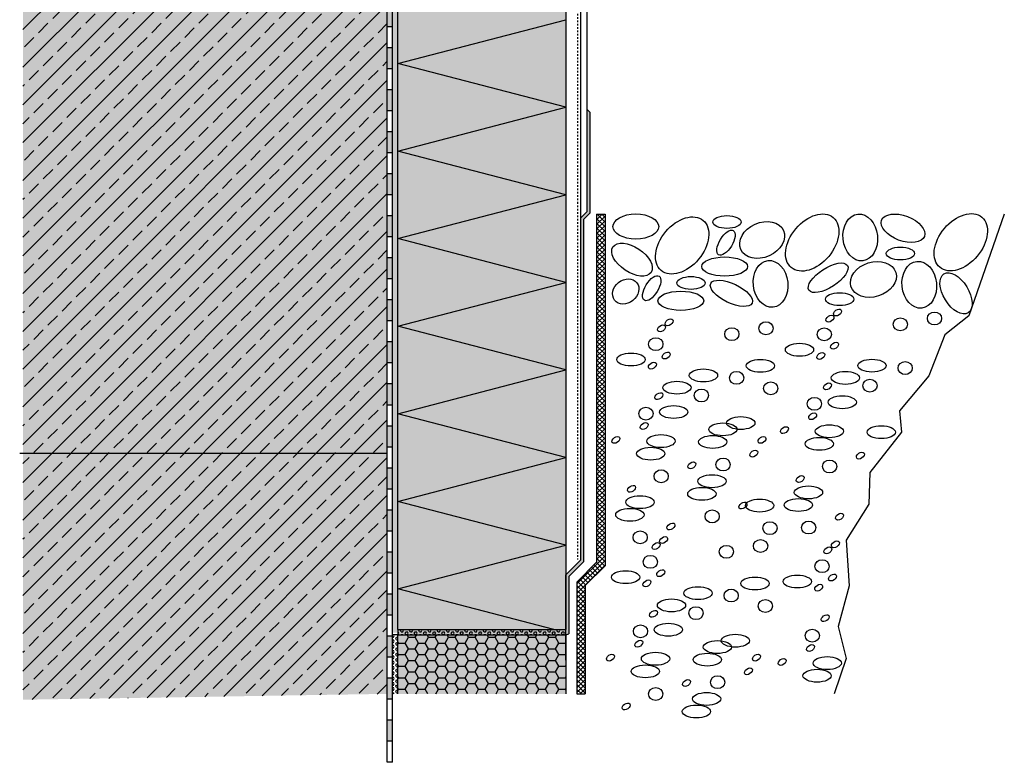
# Model space of a CAD drawing. Extents: x 2578 to 11018, y -12359 to -4513.
# Drawn here: x 10511 to 10980, y -11586 to -11233 of the extents above; entities that cross this region are included whole.
import ezdxf

# ---------------------------------------------------------------- set-up
doc = ezdxf.new("R2010")
doc.units = 0
doc.header["$LTSCALE"] = 0.1
for name, pattern in [('ACHSE', [18.5, 12, -3, 0.5, -3]), ('AUSGEZOGEN', [0]), ('MVS_STRICH', [48, 8, -8, 8, -8, 8, -8])]:
    doc.linetypes.add(name, pattern=pattern)
doc.layers.add('Alsecco', color=7, linetype='AUSGEZOGEN', lineweight=18)
for name, color, linetype in [('Armierung', 6, 'Continuous'), ('BEMASSUNG', 1, 'AUSGEZOGEN'), ('DÄMMUNG', 1, 'Continuous'), ('Putz', 6, 'Continuous'), ('Rohbau', 4, 'Continuous'), ('SCHRAFFUR', 7, 'Continuous'), ('SICHTBARE', 7, 'Continuous')]:
    doc.layers.add(name, color=color, linetype=linetype)

# ---------------------------------------------------------------- blocks, each defined once
blk = doc.blocks.new('DAEMMh')
at = {"layer": 'DÄMMUNG', "linetype": 'Continuous'}
for p, q in [((0, 0), (0.25, 0.9998)), ((0.25, 0.9998), (0.5, 0))]:
    blk.add_line(p, q, dxfattribs=at)
blk = doc.blocks.new('A$C3D4344B5')
at = {"layer": 'SCHRAFFUR', "linetype": 'ACHSE'}
h = blk.add_hatch(color=7, dxfattribs=at)
h.dxf.hatch_style = 1
h.paths.add_polyline_path([(2.5, 0), (0, 0), (0, -10), (2.5, -10)])
h.paths.add_polyline_path([(2.5, -20), (0, -20), (0, -30), (2.5, -30)])
h.paths.add_polyline_path([(2.5, -40), (0, -40), (0, -50), (2.5, -50)])
h.paths.add_polyline_path([(2.5, -60), (0, -60), (0, -70), (2.5, -70)])
h.paths.add_polyline_path([(2.5, -80), (0, -80), (0, -90), (2.5, -90)])
h.paths.add_polyline_path([(0, -110), (2.5, -110), (2.5, -100), (0, -100)])
h.paths.add_polyline_path([(2.5, -120), (0, -120), (0, -130), (2.5, -130)])
h.paths.add_polyline_path([(2.5, -140), (0, -140), (0, -150), (2.5, -150)])
h = blk.add_hatch(color=7, dxfattribs=at)
h.dxf.hatch_style = 1
h.paths.add_polyline_path([(2.5, -160), (0, -160), (0, -170), (2.5, -170)])
h.paths.add_polyline_path([(2.5, -180), (0, -180), (0, -190), (2.5, -190)])
h.paths.add_polyline_path([(2.5, -200), (0, -200), (0, -210), (2.5, -210)])
h.paths.add_polyline_path([(2.5, -220), (0, -220), (0, -230), (2.5, -230)])
h.paths.add_polyline_path([(2.5, -240), (0, -240), (0, -250), (2.5, -250)])
h.paths.add_polyline_path([(0, -270), (2.5, -270), (2.5, -260), (0, -260)])
h.paths.add_polyline_path([(2.5, -280), (0, -280), (0, -290), (2.5, -290)])
h.paths.add_polyline_path([(2.5, -300), (0, -300), (0, -310), (2.5, -310)])
at = {"layer": 'SCHRAFFUR', "linetype": 'Continuous'}
h = blk.add_hatch(color=7, dxfattribs=at)
h.dxf.hatch_style = 1
h.paths.add_polyline_path([(2.5, -320), (0, -320), (0, -330), (2.5, -330)])
h.paths.add_polyline_path([(2.5, -340), (0, -340), (0, -350), (2.5, -350)])
h.paths.add_polyline_path([(2.5, -360), (0, -360), (0, -368.21113), (2.5, -368.21113)])
at = {"layer": 'SICHTBARE', "color": 7, "linetype": 'Continuous'}
for p, q in [((2.5, 0), (0, 0)), ((2.5, 0), (0, 0)), ((2.5, 0), (0, 0)), ((2.5, -10), (-0.00008, -10)), ((2.5, -20), (-0.00008, -20)), ((2.5, -30), (-0.00008, -30)), ((2.5, -40), (-0.00008, -40)), ((2.5, -50), (-0.00008, -50)), ((2.5, -60), (-0.00008, -60)), ((2.5, -70), (-0.00008, -70)), ((2.5, -80), (-0.00008, -80)), ((2.5, -90), (-0.00008, -90)), ((2.5, -100), (-0.00008, -100)), ((2.5, -110), (-0.00008, -110)), ((2.5, -120), (-0.00008, -120)), ((2.5, -130), (-0.00008, -130)), ((2.5, -140), (-0.00008, -140)), ((2.5, -150), (0, -150)), ((2.5, -150), (0, -150)), ((2.5, -150), (0, -150)), ((2.5, -150), (0, -150)), ((2.5, -160), (0, -160)), ((2.5, -160), (0, -160)), ((2.5, -170), (-0.00008, -170)), ((2.5, -180), (-0.00008, -180)), ((2.5, -190), (-0.00008, -190)), ((2.5, -200), (-0.00008, -200)), ((2.5, -210), (-0.00008, -210)), ((2.5, -220), (-0.00008, -220)), ((2.5, -230), (-0.00008, -230)), ((2.5, -240), (-0.00008, -240)), ((2.5, -250), (-0.00008, -250)), ((2.5, -260), (-0.00008, -260)), ((2.5, -270), (-0.00008, -270)), ((2.5, -280), (-0.00008, -280)), ((2.5, -290), (-0.00008, -290)), ((2.5, -300), (-0.00008, -300)), ((2.5, -310), (0, -310)), ((2.5, -310), (0, -310)), ((2.5, -310), (0, -310)), ((2.5, -310), (0, -310)), ((2.5, -320), (0, -320)), ((2.5, -320), (0, -320)), ((2.5, -330), (-0.00008, -330)), ((2.5, -340), (-0.00008, -340)), ((2.5, -350), (-0.00008, -350)), ((2.5, -360), (-0.00008, -360))]:
    blk.add_line(p, q, dxfattribs=at)
at = {"layer": 'SICHTBARE', "linetype": 'AUSGEZOGEN'}
for p, q in [((0, -150), (0, 0)), ((0, 0), (0, 0)), ((2.5, -150), (2.5, 0)), ((2.5, 0), (2.5, 0)), ((0, -160), (0, -150)), ((2.5, -160), (2.5, -150)), ((0, -310), (0, -160)), ((2.5, -310), (2.5, -160)), ((0, -320), (0, -310)), ((2.5, -320), (2.5, -310)), ((0, -368.21113), (0, -320)), ((2.5, -368.21113), (2.5, -320))]:
    blk.add_line(p, q, dxfattribs=at)

msp = doc.modelspace()

# ---------------------------------------------------------------- hatches: boundary and pattern name
at = {"lineweight": -3}
h = msp.add_hatch(dxfattribs=at)
h.set_pattern_fill('ANSI37', color=1, scale=0.5, style=0)
h.paths.add_polyline_path([(10790.09, -11325.16), (10786.09, -11325.16), (10786.09, -11490.79), (10776.69, -11500.18), (10776.69, -11553.38), (10780.69, -11553.38), (10780.69, -11501.84), (10790.09, -11492.45)])
at = {"layer": 'SCHRAFFUR', "linetype": 'Continuous'}
h = msp.add_hatch(color=254, dxfattribs=at)
h.dxf.hatch_style = 1
h.paths.add_polyline_path([(10686.4, -11553.38), (10686.4, -10938.54), (10512.96, -10938.54), (10512.96, -11556.17)])
at = {"layer": 'SCHRAFFUR', "lineweight": -3}
h = msp.add_hatch(dxfattribs=at)
h.set_pattern_fill('ANSI33', color=3, scale=2, style=0)
h.paths.add_polyline_path([(10686.4, -11553.38), (10686.4, -10938.54), (10512.96, -10938.54), (10512.96, -11556.17)])
at = {"layer": 'SCHRAFFUR', "linetype": 'AUSGEZOGEN', "true_color": 0xedfee1}
h = msp.add_hatch(color=7, dxfattribs=at)
h.dxf.hatch_style = 1
h.paths.add_polyline_path([(10691.4, -11522.77), (10771.4, -11522.77), (10771.4, -11065.94), (10691.4, -11065.94)])
at = {"layer": 'SCHRAFFUR', "linetype": 'Continuous'}
h = msp.add_hatch(dxfattribs=at)
h.set_pattern_fill('HEX', color=252, scale=0.23, style=0)
h.paths.add_polyline_path([(10688.9, -11118.21), (10688.9, -11186.39), (10688.9, -11524.27), (10691.4, -11524.27), (10691.4, -11118.21)])
h = msp.add_hatch(color=253, dxfattribs=at)
h.dxf.hatch_style = 1
h.paths.add_polyline_path([(10772.9, -11497.6), (10779.9, -11490.6), (10779.9, -11327.61), (10782.9, -11324.61), (10782.9, -11276.66), (10781.4, -11275.16), (10781.4, -11323.99), (10778.4, -11326.99), (10778.4, -11489.81), (10771.4, -11496.81), (10771.4, -11522.77), (10691.4, -11522.77), (10691.4, -11525.27), (10771.4, -11525.27), (10772.9, -11524.76)])
at = {"layer": 'SCHRAFFUR', "linetype": 'ACHSE'}
h = msp.add_hatch(color=7, dxfattribs=at)
h.dxf.hatch_style = 1
h.paths.add_polyline_path([(10688.9, -11425.94), (10686.4, -11425.94), (10686.4, -11435.94), (10688.9, -11435.94)])
h.paths.add_polyline_path([(10688.9, -11445.94), (10686.4, -11445.94), (10686.4, -11455.94), (10688.9, -11455.94)])
h.paths.add_polyline_path([(10688.9, -11465.94), (10686.4, -11465.94), (10686.4, -11475.94), (10688.9, -11475.94)])
h.paths.add_polyline_path([(10688.9, -11485.94), (10686.4, -11485.94), (10686.4, -11495.94), (10688.9, -11495.94)])
h.paths.add_polyline_path([(10688.9, -11505.94), (10686.4, -11505.94), (10686.4, -11515.94), (10688.9, -11515.94)])
h.paths.add_polyline_path([(10686.4, -11535.94), (10688.9, -11535.94), (10688.9, -11525.94), (10686.4, -11525.94)])
h.paths.add_polyline_path([(10688.9, -11545.94), (10686.4, -11545.94), (10686.4, -11555.94), (10688.9, -11555.94)])
h.paths.add_polyline_path([(10688.9, -11565.94), (10686.4, -11565.94), (10686.4, -11575.94), (10688.9, -11575.94)])
at = {"layer": 'SCHRAFFUR', "linetype": 'Continuous'}
h = msp.add_hatch(dxfattribs=at)
h.set_pattern_fill('HEX', color=252, scale=0.23, style=0)
h.paths.add_polyline_path([(10688.9, -11525.27), (10691.4, -11525.27), (10691.4, -11553.38), (10688.9, -11553.38)])
h = msp.add_hatch(dxfattribs=at)
h.set_pattern_fill('HEX', color=252, scale=0.23, style=0)
h.paths.add_polyline_path([(10691.4, -11522.77), (10771.4, -11522.77), (10771.4, -11525.27), (10691.4, -11525.27)])
h = msp.add_hatch(color=71, dxfattribs=at)
h.dxf.hatch_style = 1
h.paths.add_polyline_path([(10691.4, -11525.27), (10771.4, -11525.27), (10771.4, -11553.38), (10691.4, -11553.38)])
h = msp.add_hatch(dxfattribs=at)
h.set_pattern_fill('HONEY', color=1)
h.paths.add_polyline_path([(10691.4, -11525.27), (10691.4, -11553.38), (10771.4, -11553.38), (10771.4, -11525.27)])

# ---------------------------------------------------------------- linework, layer by layer
at = {"color": 0, "lineweight": -3}
for p, q in [((10980.18, -11325.13), (10963.26, -11373.51)), ((10963.26, -11373.51), (10951.89, -11382.54)), ((10951.89, -11382.54), (10944.32, -11402.05)), ((10944.32, -11402.05), (10930.34, -11418.64)), ((10930.34, -11418.64), (10931.21, -11428.83)), ((10931.21, -11428.83), (10916.13, -11448.05)), ((10916.13, -11448.05), (10915.73, -11463.13)), ((10915.73, -11463.13), (10904.89, -11480.3)), ((10904.89, -11480.3), (10906.34, -11501.97)), ((10906.34, -11501.97), (10901.14, -11521.29)), ((10901.14, -11521.29), (10904.9, -11536.58)), ((10904.9, -11536.58), (10899.13, -11553.38))]:
    msp.add_line(p, q, dxfattribs=at)
at = {"layer": 'Alsecco', "color": 1, "lineweight": -3}
for p, q in [((10786.09, -11325.16), (10786.09, -11490.79)), ((10786.09, -11325.16), (10790.09, -11325.16)), ((10790.09, -11325.16), (10790.09, -11492.45)), ((10786.09, -11490.79), (10776.69, -11500.18)), ((10790.09, -11492.45), (10780.69, -11501.84)), ((10776.69, -11500.18), (10776.69, -11553.38)), ((10780.69, -11501.84), (10780.69, -11553.38))]:
    msp.add_line(p, q, dxfattribs=at)
at = {"layer": 'Armierung', "color": 6, "linetype": 'AUSGEZOGEN'}
for p, q in [((10778.4, -10938.54), (10778.4, -11489.81)), ((10771.4, -11496.81), (10778.4, -11489.81)), ((10772.9, -11497.6), (10779.9, -11490.6)), ((10771.4, -11525.27), (10771.4, -11496.81)), ((10772.9, -11497.6), (10772.9, -11524.76)), ((10691.4, -11522.77), (10771.4, -11522.77)), ((10691.4, -11525.27), (10771.4, -11525.27))]:
    msp.add_line(p, q, dxfattribs=at)
at = {"layer": 'DÄMMUNG', "linetype": 'Continuous'}
for p, q in [((10691.42, -11503.44), (10771.4, -11482.61)), ((10765.64, -11522.77), (10691.42, -11503.44))]:
    msp.add_line(p, q, dxfattribs=at)
at = {"layer": 'Putz', "color": 6, "linetype": 'AUSGEZOGEN', "lineweight": -3}
for p, q in [((10781.4, -11139.28), (10781.4, -11323.99)), ((10781.4, -11275.16), (10782.9, -11276.66)), ((10782.9, -11276.66), (10782.9, -11324.61)), ((10778.4, -11326.99), (10781.4, -11323.99)), ((10779.9, -11327.61), (10782.9, -11324.61)), ((10779.9, -11327.61), (10779.9, -11490.6))]:
    msp.add_line(p, q, dxfattribs=at)
at = {"layer": 'Rohbau', "linetype": 'Continuous', "lineweight": -3}
for p, q in [((10686.4, -11553.38), (10686.4, -10938.54)), ((10686.4, -11439.03), (10511.4, -11439.03))]:
    msp.add_line(p, q, dxfattribs=at)
at = {"layer": 'SCHRAFFUR', "color": 1, "linetype": 'Continuous'}
msp.add_line((10691.4, -11522.77), (10691.4, -11525.27), dxfattribs=at)
at = {"layer": 'SCHRAFFUR', "color": 5, "lineweight": -3}
for centre, major_axis, ratio in [((10804.74, -11331.03), (10.9, 0), 0.548396), ((10826.82, -11340.02), (10, 11.91), 0.657184), ((10888.74, -11338.64), (10, 11.91), 0.657184), ((10911.63, -11336.22), (-1.19, 11.1), 0.737251), ((10931.97, -11331.85), (10.19, -3.85), 0.548396), ((10959.47, -11338.5), (10, 11.91), 0.657184), ((10848.15, -11328.87), (6.74, 0), 0.454214), ((10864.89, -11337.42), (10.19, 4.56), 0.737251), ((10847.66, -11338.71), (-3.5, -5.76), 0.454214), ((10802.93, -11346.77), (9.07, -6.04), 0.548396), ((10930.73, -11343.88), (6.74, 0), 0.454214), ((10847.02, -11350.07), (10.9, 0), 0.419359), ((10868.89, -11358.31), (-1.19, 11.1), 0.737251), ((10896.3, -11355.42), (9.15, 5.92), 0.419359), ((10917.85, -11356.21), (10.66, 3.33), 0.737251), ((10939.72, -11358.73), (-1.19, 11.1), 0.737251), ((10812.32, -11360.36), (-3.5, -5.76), 0.454214), ((10957.2, -11362.82), (5.75, -9.26), 0.548396), ((10799.93, -11361.9), (-5.3, -4.17), 0.812515), ((10831.03, -11357.87), (6.74, 0), 0.454214), ((10850.24, -11362.8), (9.84, -4.67), 0.419359), ((10826.17, -11366.35), (10.9, 0), 0.419359), ((10901.78, -11365.57), (6.74, 0), 0.454214), ((10946.93, -11374.76), (3.39, 0), 0.902792), ((10866.71, -11379.41), (3.39, 0), 0.902792), ((10930.67, -11377.55), (3.39, 0), 0.902792), ((10850.46, -11382.21), (3.39, 0), 0.902792), ((10894.47, -11382.34), (3.39, 0), 0.902792), ((10814.25, -11386.99), (3.39, 0), 0.902792), ((10882.67, -11389.64), (6.74, 0), 0.454214), ((10802.45, -11394.3), (6.74, 0), 0.454214), ((10864.08, -11397.28), (6.74, 0), 0.454214), ((10917.16, -11397.21), (6.74, 0), 0.454214), ((10932.96, -11398.37), (3.39, 0), 0.902792), ((10836.95, -11401.86), (6.74, 0), 0.454214), ((10852.74, -11403.03), (3.39, 0), 0.902792), ((10904.53, -11403.04), (6.74, 0), 0.454214), ((10824.31, -11407.69), (6.74, 0), 0.454214), ((10868.99, -11408.01), (3.39, 0), 0.902792), ((10916.19, -11406.75), (3.39, 0), 0.902792), ((10835.98, -11411.4), (3.39, 0), 0.902792), ((10889.78, -11415.38), (3.39, 0), 0.902792), ((10903.01, -11414.62), (6.74, 0), 0.454214), ((10809.56, -11420.04), (3.39, 0), 0.902792), ((10822.79, -11419.27), (6.74, 0), 0.454214), ((10854.73, -11424.52), (6.74, 0), 0.454214), ((10846.19, -11427.52), (6.74, 0), 0.454214), ((10896.92, -11428.44), (6.74, 0), 0.454214), ((10921.58, -11428.87), (6.74, 0), 0.454214), ((10816.7, -11433.1), (6.74, 0), 0.454214), ((10841.36, -11433.52), (6.74, 0), 0.454214), ((10892.09, -11434.44), (6.74, 0), 0.454214), ((10811.87, -11439.1), (6.74, 0), 0.454214), ((10846.28, -11444.25), (3.39, 0), 0.902792), ((10897, -11445.18), (3.39, 0), 0.902792), ((10816.79, -11449.83), (3.39, 0), 0.902792), ((10841.01, -11452.21), (6.74, 0), 0.454214), ((10836.18, -11458.21), (6.74, 0), 0.454214), ((10886.95, -11457.52), (6.74, 0), 0.454214), ((10806.74, -11462.17), (6.74, 0), 0.454214), ((10863.68, -11463.79), (6.74, 0), 0.454214), ((10882.12, -11463.52), (6.74, 0), 0.454214), ((10801.91, -11468.17), (6.74, 0), 0.454214), ((10841.1, -11468.95), (3.39, 0), 0.902792), ((10868.59, -11474.52), (3.39, 0), 0.902792), ((10887.04, -11474.25), (3.39, 0), 0.902792), ((10806.82, -11478.9), (3.39, 0), 0.902792), ((10864.13, -11482.99), (3.39, 0), 0.902792), ((10847.87, -11485.78), (3.39, 0), 0.902792), ((10811.66, -11490.57), (3.39, 0), 0.902792), ((10893.43, -11492.64), (3.39, 0), 0.902792), ((10799.86, -11497.87), (6.74, 0), 0.454214), ((10861.49, -11500.86), (6.74, 0), 0.454214), ((10881.63, -11499.94), (6.74, 0), 0.454214), ((10834.36, -11505.44), (6.74, 0), 0.454214), ((10850.16, -11506.6), (3.39, 0), 0.902792), ((10821.73, -11511.27), (6.74, 0), 0.454214), ((10866.41, -11511.59), (3.39, 0), 0.902792), ((10833.39, -11514.98), (3.39, 0), 0.902792), ((10806.98, -11523.61), (3.39, 0), 0.902792), ((10820.21, -11522.85), (6.74, 0), 0.454214), ((10888.75, -11525.68), (3.39, 0), 0.902792), ((10852.15, -11528.09), (6.74, 0), 0.454214), ((10843.61, -11531.1), (6.74, 0), 0.454214), ((10814.12, -11536.67), (6.74, 0), 0.454214), ((10838.78, -11537.1), (6.74, 0), 0.454214), ((10895.88, -11538.74), (6.74, 0), 0.454214), ((10809.28, -11542.67), (6.74, 0), 0.454214), ((10843.69, -11547.83), (3.39, 0), 0.902792), ((10891.05, -11544.74), (6.74, 0), 0.454214), ((10814.2, -11553.41), (3.39, 0), 0.902792), ((10838.43, -11555.79), (6.74, 0), 0.454214), ((10833.59, -11561.79), (6.74, 0), 0.454214)]:
    msp.add_ellipse(centre, major_axis=major_axis, ratio=ratio, dxfattribs=at)
for centre in [(10900.78, -11371.94), (10820.57, -11376.59), (10897.18, -11374.83), (10816.96, -11379.48), (10899.38, -11387.74), (10819.16, -11392.4), (10892.84, -11392.58), (10812.62, -11397.23), (10895.97, -11407.07), (10815.75, -11411.73), (10888.94, -11421.28), (10808.72, -11425.94), (10875.49, -11427.88), (10795.28, -11432.54), (10864.82, -11432.54), (10860.93, -11439.08), (10911.65, -11440), (10831.44, -11444.66), (10882.96, -11451.15), (10802.74, -11455.81), (10855.75, -11463.77), (10901.69, -11469.07), (10821.47, -11473.73), (10817.98, -11480.17), (10899.75, -11482.24), (10814.38, -11483.06), (10896.14, -11485.13), (10816.58, -11495.97), (10810.04, -11500.81), (10898.35, -11498.04), (10891.8, -11502.87), (10813.16, -11515.3), (10894.93, -11517.37), (10806.13, -11529.51), (10887.9, -11531.58), (10792.69, -11536.11), (10862.23, -11536.11), (10874.46, -11538.18), (10858.34, -11542.66), (10828.85, -11548.23), (10800.16, -11559.38)]:
    msp.add_ellipse(centre, major_axis=(-1.74, -1.2), ratio=0.637164, start_param=-1.570796, end_param=4.712389, dxfattribs=at)
at = {"layer": 'SICHTBARE', "color": 6, "linetype": 'MVS_STRICH'}
msp.add_line((10776.9, -10938.54), (10776.9, -11489.49), dxfattribs=at)
at = {"layer": 'SICHTBARE', "color": 1, "linetype": 'Continuous'}
for p, q in [((10691.4, -11522.77), (10691.4, -11065.94)), ((10771.4, -11065.94), (10771.4, -11522.77)), ((10691.4, -11525.27), (10688.9, -11525.27)), ((10691.4, -11553.38), (10691.4, -11525.27)), ((10771.4, -11525.27), (10771.4, -11553.38)), ((10771.4, -11537.36), (10771.4, -11525.27)), ((10776.69, -11553.38), (10780.69, -11553.38))]:
    msp.add_line(p, q, dxfattribs=at)
at = {"layer": 'SICHTBARE', "color": 7, "linetype": 'Continuous'}
for p, q in [((10688.9, -11425.94), (10686.4, -11425.94)), ((10688.9, -11425.94), (10686.4, -11425.94)), ((10688.9, -11425.94), (10686.4, -11425.94)), ((10688.9, -11435.94), (10686.4, -11435.94)), ((10688.9, -11445.94), (10686.4, -11445.94)), ((10688.9, -11455.94), (10686.4, -11455.94)), ((10688.9, -11465.94), (10686.4, -11465.94)), ((10688.9, -11475.94), (10686.4, -11475.94)), ((10688.9, -11485.94), (10686.4, -11485.94)), ((10688.9, -11495.94), (10686.4, -11495.94)), ((10688.9, -11505.94), (10686.4, -11505.94)), ((10688.9, -11515.94), (10686.4, -11515.94)), ((10688.9, -11525.94), (10686.4, -11525.94)), ((10688.9, -11535.94), (10686.4, -11535.94)), ((10688.9, -11545.94), (10686.4, -11545.94)), ((10688.9, -11555.94), (10686.4, -11555.94)), ((10688.9, -11565.94), (10686.4, -11565.94)), ((10688.9, -11575.94), (10686.4, -11575.94)), ((10688.9, -11575.94), (10686.4, -11575.94)), ((10688.9, -11575.94), (10686.4, -11575.94)), ((10688.9, -11575.94), (10686.4, -11575.94)), ((10688.9, -11585.94), (10686.4, -11585.94)), ((10688.9, -11585.94), (10686.4, -11585.94))]:
    msp.add_line(p, q, dxfattribs=at)
at = {"layer": 'SICHTBARE', "linetype": 'AUSGEZOGEN'}
for p, q in [((10686.4, -11575.94), (10686.4, -11425.94)), ((10686.4, -11425.94), (10686.4, -11425.94)), ((10688.9, -11575.94), (10688.9, -11425.94)), ((10688.9, -11425.94), (10688.9, -11425.94)), ((10686.4, -11585.94), (10686.4, -11575.94)), ((10688.9, -11585.94), (10688.9, -11575.94))]:
    msp.add_line(p, q, dxfattribs=at)
at = {"layer": 'SICHTBARE', "color": 6, "linetype": 'Continuous'}
msp.add_line((10771.4, -11525.27), (10772.9, -11524.76), dxfattribs=at)

# ---------------------------------------------------------------- block references
at = {"layer": 'BEMASSUNG', "color": 1, "linetype": 'Continuous'}
msp.add_blockref('A$C3D4344B5', (10686.4, -11065.94), dxfattribs=at)
at = {"layer": 'BEMASSUNG', "color": 1, "linetype": 'Continuous', "xscale": 83.3333333333333, "yscale": 80, "zscale": 83.3333333333333, "rotation": 90}
for p in [(10771.4, -11274.27), (10771.4, -11315.94), (10771.4, -11357.61), (10771.4, -11399.27), (10771.4, -11440.94), (10771.4, -11482.61)]:
    msp.add_blockref('DAEMMh', p, dxfattribs=at)

doc.saveas('drawing.dxf')
